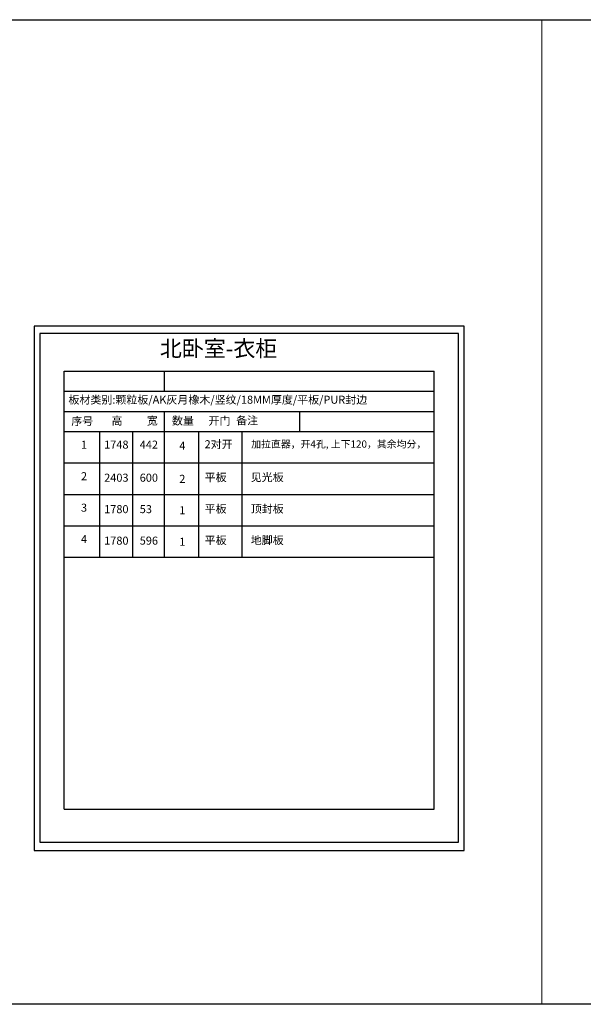
# Model space of a CAD drawing. Units: millimetres. Extents: x 2075104 to 2136378, y 155724 to 169079.
# Drawn here: x 2109682 to 2116686, y 155724 to 167958 of the extents above; entities that cross this region are included whole.
import ezdxf

# ---------------------------------------------------------------- set-up
doc = ezdxf.new("R2010")
doc.units = ezdxf.units.MM
doc.header["$LTSCALE"] = 3
doc.layers.add('图层3', color=30, linetype='Continuous', lineweight=15)
doc.layers.add('标注', color=3, linetype='Continuous')
doc.styles.get("Standard").update_dxf_attribs({"font": 'txt', "bigfont": 'gbcbig.shx'})
doc.styles.add('宋字', font='txt', dxfattribs={"height": 80})

msp = doc.modelspace()

# ---------------------------------------------------------------- linework, layer by layer
at = {"color": 0, "linetype": 'ByBlock', "lineweight": -3, "ltscale": 2}
for p, q in [((2109863.3, 164149.6), (2109863.3, 157637.1)), ((2115206.2, 164149.6), (2109863.3, 164149.6)), ((2109863.3, 164149.6), (2109863.3, 157637.1)), ((2115206.2, 164149.6), (2109863.3, 164149.6)), ((2109863.3, 164149.6), (2109863.3, 157637.1)), ((2115206.2, 164149.6), (2109863.3, 164149.6)), ((2109933.9, 164059.2), (2109933.9, 157738.1)), ((2115135.6, 164059.2), (2109933.9, 164059.2)), ((2115135.6, 157738.1), (2115135.6, 164059.2)), ((2115206.2, 157637.1), (2115206.2, 164149.6)), ((2115206.2, 157637.1), (2115206.2, 164149.6)), ((2115206.2, 157637.1), (2115206.2, 164149.6)), ((2110235.6, 163590.9), (2114833.8, 163590.9)), ((2111478.8, 163590.9), (2111478.8, 163341)), ((2114833.8, 158150.7), (2114833.8, 163590.9)), ((2110235.6, 163341), (2114833.8, 163341)), ((2110235.6, 163091.2), (2114833.8, 163091.2)), ((2111478.8, 163091.2), (2111478.8, 162841.3)), ((2113160.9, 163091.2), (2113160.9, 162841.3)), ((2110235.6, 162841.3), (2114833.8, 162841.3)), ((2110673.7, 162841.3), (2110673.7, 162450.4)), ((2111083.2, 162841.3), (2111083.2, 162450.4)), ((2111478.8, 162841.3), (2111478.8, 162450.4)), ((2111905.9, 162841.3), (2111905.9, 162450.4)), ((2112442.8, 162841.3), (2112442.8, 162450.4)), ((2110235.6, 162450.4), (2114833.8, 162450.4)), ((2110235.6, 162450.4), (2114833.8, 162450.4)), ((2110235.6, 162450.4), (2114833.8, 162450.4)), ((2110235.6, 162450.4), (2114833.8, 162450.4)), ((2110235.6, 162450.4), (2114833.8, 162450.4)), ((2110235.6, 162450.4), (2114833.8, 162450.4)), ((2110235.6, 162450.4), (2114833.8, 162450.4)), ((2110235.6, 162450.4), (2114833.8, 162450.4)), ((2110235.6, 162450.4), (2114833.8, 162450.4)), ((2110235.6, 162450.4), (2114833.8, 162450.4)), ((2110235.6, 162450.4), (2114833.8, 162450.4)), ((2110235.6, 162450.4), (2114833.8, 162450.4)), ((2110235.6, 162450.4), (2114833.8, 162450.4)), ((2110235.6, 162450.4), (2114833.8, 162450.4)), ((2110673.7, 162450.4), (2110673.7, 162059.5)), ((2110673.7, 162450.4), (2110673.7, 162059.5)), ((2111083.2, 162450.4), (2111083.2, 162059.5)), ((2111083.2, 162450.4), (2111083.2, 162059.5)), ((2111083.2, 162450.4), (2111083.2, 162059.5)), ((2111478.8, 162450.4), (2111478.8, 162059.5)), ((2111478.8, 162450.4), (2111478.8, 162059.5)), ((2111905.9, 162450.4), (2111905.9, 162059.5)), ((2111905.9, 162450.4), (2111905.9, 162059.5)), ((2112442.8, 162450.4), (2112442.8, 162059.5)), ((2112442.8, 162450.4), (2112442.8, 162059.5)), ((2110235.6, 162059.5), (2114833.8, 162059.5)), ((2110235.6, 162059.5), (2114833.8, 162059.5)), ((2110235.6, 162059.5), (2114833.8, 162059.5)), ((2110235.6, 162059.5), (2114833.8, 162059.5)), ((2110673.7, 162059.5), (2110673.7, 161668.6)), ((2110673.7, 162059.5), (2110673.7, 161668.6)), ((2111083.2, 162059.5), (2111083.2, 161668.6)), ((2111083.2, 162059.5), (2111083.2, 161668.6)), ((2111083.2, 162059.5), (2111083.2, 161668.6)), ((2111478.8, 162059.5), (2111478.8, 161668.6)), ((2111478.8, 162059.5), (2111478.8, 161668.6)), ((2111905.9, 162059.5), (2111905.9, 161668.6)), ((2111905.9, 162059.5), (2111905.9, 161668.6)), ((2112442.8, 162059.5), (2112442.8, 161668.6)), ((2112442.8, 162059.5), (2112442.8, 161668.6)), ((2110235.6, 161668.6), (2114833.8, 161668.6)), ((2110235.6, 161668.6), (2114833.8, 161668.6)), ((2110673.7, 161668.6), (2110673.7, 161277.8)), ((2110673.7, 161668.6), (2110673.7, 161277.8)), ((2111083.2, 161668.6), (2111083.2, 161277.8)), ((2111083.2, 161668.6), (2111083.2, 161277.8)), ((2111083.2, 161668.6), (2111083.2, 161277.8)), ((2111478.8, 161668.6), (2111478.8, 161277.8)), ((2111478.8, 161668.6), (2111478.8, 161277.8)), ((2111905.9, 161668.6), (2111905.9, 161277.8)), ((2111905.9, 161668.6), (2111905.9, 161277.8)), ((2112442.8, 161668.6), (2112442.8, 161277.8)), ((2112442.8, 161668.6), (2112442.8, 161277.8)), ((2110234.6, 158150.7), (2114833.8, 158150.7)), ((2110235.6, 158150.7), (2114833.8, 158150.7)), ((2109933.9, 157738.1), (2115135.6, 157738.1)), ((2109933.9, 157738.1), (2115135.6, 157738.1)), ((2109933.9, 157738.1), (2115135.6, 157738.1)), ((2109863.3, 157637.1), (2115206.2, 157637.1)), ((2109863.3, 157637.1), (2115206.2, 157637.1)), ((2109863.3, 157637.1), (2115206.2, 157637.1))]:
    msp.add_line(p, q, dxfattribs=at)
at = {"layer": '图层3', "color": 157}
for points in [[(2096922.3, 167957.7), (2116171.7, 167957.7), (2116171.7, 155724.1), (2096922.3, 155724.1)], [(2116171.7, 167957.7), (2136378.5, 167957.7), (2136378.5, 155724.1), (2116171.7, 155724.1)]]:
    msp.add_lwpolyline(points, close=True, dxfattribs=at)
at = {"layer": '标注', "color": 0}
msp.add_line((2110235.6, 158150.7), (2110235.6, 163590.9), dxfattribs=at)
at = {"layer": '标注', "color": 3}
for p, q in [((2110235.6, 162450.4), (2114833.8, 162450.4)), ((2110235.6, 162450.4), (2114833.8, 162450.4)), ((2110235.6, 162450.4), (2114833.8, 162450.4)), ((2110235.6, 162450.4), (2114833.8, 162450.4)), ((2110235.6, 162059.5), (2114833.8, 162059.5)), ((2110235.6, 162059.5), (2114833.8, 162059.5)), ((2110235.6, 161277.8), (2114833.8, 161277.8)), ((2110235.6, 161277.8), (2114833.8, 161277.8))]:
    msp.add_line(p, q, dxfattribs=at)
at = {"layer": '标注', "color": 1}
msp.add_lwpolyline([(2075104.2, 167957.7), (2136378.5, 167957.7), (2136378.5, 155724.1), (2075104.2, 155724.1)], close=True, dxfattribs=at)

# ---------------------------------------------------------------- texts
at = {"color": 0, "linetype": 'ByBlock', "lineweight": -3, "ltscale": 2, "attachment_point": 1, "style": '宋字'}
for s, insert, char_height, width in [('{\\C2;板材类别:\\A1;\\C4;颗粒板/AK灰月橡木/竖纹/\\A0;\\C2;18MM厚度/平板/PUR封边}', (2110288.1, 163286.2), 100, 4767.65), ('序号', (2110323.9, 163018.5), 100, 1638.467), ('高', (2110823.7, 163025.4), 100, 1638.467), ('宽', (2111261.7, 163025.4), 100, 1638.467), ('数量', (2111574.8, 163025.4), 100, 1638.467), ('开门', (2112028.2, 163023.3), 100, 1638.467), ('备注', (2112372, 163028.1), 100, 1638.467), ('1', (2110444.1, 162726.4), 100, 1638.467), ('1748', (2110731.9, 162728), 100, 1638.467), ('442', (2111174, 162728), 100, 1638.467), ('4', (2111665.7, 162714.1), 100, 1638.467), ('2对开', (2111980.4, 162733), 100, 1638.467), ('{\\C2;加拉直器，开4孔, 上下120，其余均分，}', (2112558.8, 162729.9), 90, 2514.856), ('2', (2110444.1, 162335.5), 100, 1638.467), ('2403', (2110731.9, 162317.1), 100, 1638.467), ('600', (2111174, 162317.1), 100, 1638.467), ('2', (2111665.7, 162303.2), 100, 1638.467), ('平板', (2111980.4, 162322.2), 100, 1638.467), ('见光板', (2112553.5, 162322.7), 100, 1638.467), ('3', (2110444.1, 161944.7), 100, 1638.467), ('1780', (2110731.9, 161926.2), 100, 1638.467), ('53', (2111174, 161926.2), 100, 1638.467), ('1', (2111665.7, 161912.3), 100, 1638.467), ('平板', (2111980.4, 161931.3), 100, 1638.467), ('顶封板', (2112553.5, 161931.8), 100, 1638.467), ('4', (2110444.1, 161553.8), 100, 1638.467), ('1780', (2110731.9, 161535.3), 100, 1638.467), ('596', (2111174, 161535.3), 100, 1638.467), ('1', (2111665.7, 161521.4), 100, 1638.467), ('平板', (2111980.4, 161540.4), 100, 1638.467), ('地脚板', (2112553.5, 161540.9), 100, 1638.467)]:
    msp.add_mtext(s, dxfattribs=dict(at, insert=insert, char_height=char_height, width=width))
at = {"layer": '标注', "color": 0, "insert": (2111424.2, 163971.9), "char_height": 200, "width": 2407.639, "attachment_point": 1}
msp.add_mtext('{\\fSimSun|b0|i0|c134|p2;\\C3;北卧室-衣柜}', dxfattribs=at)

doc.saveas('drawing.dxf')
